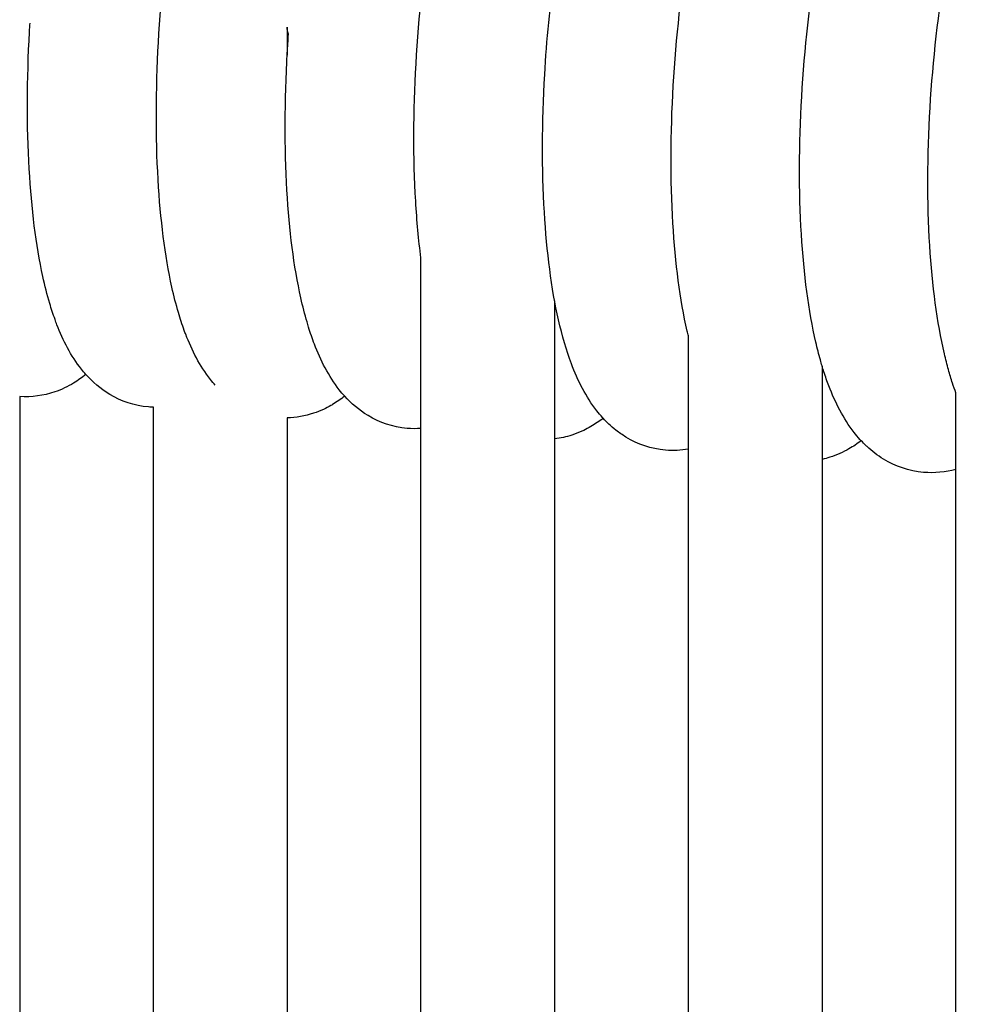
# Model space of a CAD drawing. Units: inches. Extents: x 188 to 1515, y 622 to 1647.
# Drawn here: x 1132 to 1160, y 1205 to 1235 of the extents above; entities that cross this region are included whole.
import ezdxf

# ---------------------------------------------------------------- set-up
doc = ezdxf.new("R2010")
doc.units = ezdxf.units.IN
doc.header["$MEASUREMENT"] = 0
doc.layers.add('Make2D$Visibile$Curve', color=7, linetype='Continuous', true_color=0x000000)

msp = doc.modelspace()

# ---------------------------------------------------------------- linework, layer by layer
at = {"layer": 'Make2D$Visibile$Curve', "color": 0, "lineweight": -3}
for points, knots in [([(1137.459, 1223.774), (1137.408, 1223.831), (1137.359, 1223.889), (1137.312, 1223.949), (1136.995, 1224.349), (1136.758, 1224.816), (1136.559, 1225.335), (1136.544, 1225.374), (1136.467, 1225.585), (1136.409, 1225.762), (1136.284, 1226.188), (1136.219, 1226.442), (1136.16, 1226.708), (1135.952, 1227.65), (1135.818, 1228.72), (1135.674, 1231.206), (1135.678, 1232.594), (1135.758, 1234.025), (1135.838, 1235.452), (1135.992, 1236.884), (1136.417, 1239.515), (1136.673, 1240.69), (1136.977, 1241.741)], [3.113689, 3.113689, 3.113689, 3.113689, 3.473551, 3.473551, 3.473551, 5.942185, 5.942185, 6.141932, 6.141932, 7.010383, 7.010383, 8.164984, 8.164984, 8.164984, 12.212849, 12.212849, 16.53026, 16.53026, 16.53026, 20.843511, 20.843511, 24.853432, 24.853432, 24.853432, 24.853432]), ([(1143.608, 1227.583), (1143.539, 1228.116), (1143.488, 1228.68), (1143.377, 1230.562), (1143.381, 1231.951), (1143.462, 1233.384), (1143.544, 1234.812), (1143.7, 1236.245), (1144.134, 1238.877), (1144.396, 1240.054), (1144.706, 1241.106)], [10.203812, 10.203812, 10.203812, 10.203812, 12.213152, 12.213152, 16.534739, 16.534739, 16.534739, 20.851863, 20.851863, 24.865692, 24.865692, 24.865692, 24.865692]), ([(1151.608, 1225.25), (1151.596, 1225.297), (1151.585, 1225.345), (1151.574, 1225.393), (1151.357, 1226.339), (1151.218, 1227.414), (1151.068, 1229.906), (1151.072, 1231.297), (1151.155, 1232.73), (1151.238, 1234.16), (1151.398, 1235.594), (1151.84, 1238.228), (1152.107, 1239.406), (1152.423, 1240.459)], [7.94147, 7.94147, 7.94147, 7.94147, 8.149386, 8.149386, 8.149386, 12.206208, 12.206208, 16.531976, 16.531976, 16.531976, 20.852971, 20.852971, 24.870695, 24.870695, 24.870695, 24.870695]), ([(1159.608, 1223.544), (1159.573, 1223.64), (1159.539, 1223.738), (1159.465, 1223.969), (1159.424, 1224.103), (1159.343, 1224.396), (1159.303, 1224.554), (1159.265, 1224.717), (1159.043, 1225.666), (1158.901, 1226.743), (1158.748, 1229.238), (1158.752, 1230.63), (1158.837, 1232.065), (1158.922, 1233.496), (1159.085, 1234.93), (1159.535, 1237.567), (1159.807, 1238.745), (1160.129, 1239.799)], [6.337845, 6.337845, 6.337845, 6.337845, 6.81397, 6.81397, 7.442064, 7.442064, 8.147465, 8.147465, 8.147465, 12.208735, 12.208735, 16.538689, 16.538689, 16.538689, 20.863552, 20.863552, 24.885157, 24.885157, 24.885157, 24.885157]), ([(1156.777, 1222.114), (1156.764, 1222.127), (1156.752, 1222.14), (1156.677, 1222.223), (1156.618, 1222.294), (1156.561, 1222.366), (1156.241, 1222.778), (1155.999, 1223.257), (1155.757, 1223.891), (1155.708, 1224.032), (1155.624, 1224.293), (1155.589, 1224.411), (1155.507, 1224.701), (1155.463, 1224.876), (1155.421, 1225.057), (1155.202, 1226.004), (1155.061, 1227.08), (1154.91, 1229.573), (1154.914, 1230.965), (1154.998, 1232.399), (1155.081, 1233.829), (1155.243, 1235.264), (1155.517, 1236.88), (1155.561, 1237.127), (1155.608, 1237.371)], [3.091793, 3.091793, 3.091793, 3.091793, 3.175897, 3.175897, 3.611326, 3.611326, 3.611326, 6.114598, 6.114598, 6.812428, 6.812428, 7.364085, 7.364085, 8.146229, 8.146229, 8.146229, 12.205279, 12.205279, 16.533139, 16.533139, 16.533139, 20.856068, 20.856068, 21.650191, 21.650191, 21.650191, 21.650191]), ([(1149.058, 1222.787), (1149.054, 1222.791), (1149.05, 1222.796), (1149.044, 1222.802), (1149.041, 1222.805), (1148.98, 1222.873), (1148.924, 1222.94), (1148.87, 1223.008), (1148.543, 1223.425), (1148.299, 1223.913), (1147.958, 1224.82), (1147.832, 1225.255), (1147.725, 1225.726), (1147.51, 1226.671), (1147.372, 1227.745), (1147.224, 1230.235), (1147.228, 1231.625), (1147.31, 1233.059), (1147.37, 1234.099), (1147.47, 1235.142), (1147.608, 1236.159)], [3.099211, 3.099211, 3.099211, 3.099211, 3.1266, 3.1266, 3.142861, 3.142861, 3.553712, 3.553712, 3.553712, 6.104422, 6.104422, 8.153239, 8.153239, 8.153239, 12.20783, 12.20783, 16.531507, 16.531507, 16.531507, 19.676629, 19.676629, 19.676629, 19.676629]), ([(1133.587, 1224.097), (1133.541, 1224.149), (1133.496, 1224.202), (1133.453, 1224.256), (1133.14, 1224.651), (1132.905, 1225.111), (1132.703, 1225.634), (1132.684, 1225.685), (1132.609, 1225.893), (1132.556, 1226.054), (1132.431, 1226.478), (1132.362, 1226.747), (1132.3, 1227.029), (1132.094, 1227.97), (1131.962, 1229.04), (1131.819, 1231.523), (1131.823, 1232.911), (1131.902, 1234.341), (1131.907, 1234.427), (1131.912, 1234.513), (1131.917, 1234.598)], [3.116729, 3.116729, 3.116729, 3.116729, 3.445513, 3.445513, 3.445513, 5.887156, 5.887156, 6.147268, 6.147268, 6.940644, 6.940644, 8.167822, 8.167822, 8.167822, 12.213436, 12.213436, 16.528761, 16.528761, 16.528761, 16.787672, 16.787672, 16.787672, 16.787672]), ([(1141.328, 1223.448), (1141.272, 1223.51), (1141.218, 1223.573), (1141.167, 1223.638), (1140.847, 1224.044), (1140.608, 1224.517), (1140.36, 1225.168), (1140.302, 1225.336), (1140.232, 1225.562), (1140.217, 1225.614), (1140.134, 1225.896), (1140.074, 1226.135), (1140.018, 1226.384), (1139.807, 1227.327), (1139.672, 1228.398), (1139.527, 1230.885), (1139.531, 1232.274), (1139.611, 1233.706), (1139.622, 1233.894), (1139.634, 1234.083), (1139.647, 1234.272)], [3.109853, 3.109853, 3.109853, 3.109853, 3.501703, 3.501703, 3.501703, 5.997752, 5.997752, 6.832165, 6.832165, 7.080661, 7.080661, 8.162122, 8.162122, 8.162122, 12.212235, 12.212235, 16.531733, 16.531733, 16.531733, 17.101877, 17.101877, 17.101877, 17.101877]), ([(1133.587, 1224.097), (1133.473, 1224.005), (1133.351, 1223.918), (1133.046, 1223.734), (1132.859, 1223.644), (1132.655, 1223.574), (1132.324, 1223.462), (1131.971, 1223.412), (1131.608, 1223.438)], [32.181401, 32.181401, 32.181401, 32.181401, 32.872364, 32.872364, 33.784902, 33.784902, 33.784902, 35.253735, 35.253735, 35.253735, 35.253735]), ([(1135.46, 1223.124), (1135.035, 1223.159), (1134.644, 1223.295), (1134.019, 1223.67), (1133.786, 1223.874), (1133.587, 1224.097)], [0, 0, 0, 0, 1.715273, 1.715273, 3.116729, 3.116729, 3.116729, 3.116729]), ([(1141.328, 1223.448), (1141.213, 1223.357), (1141.091, 1223.272), (1140.946, 1223.186), (1140.932, 1223.178), (1140.845, 1223.128), (1140.77, 1223.089), (1140.596, 1223.009), (1140.497, 1222.969), (1140.394, 1222.935), (1140.143, 1222.852), (1139.879, 1222.804), (1139.608, 1222.798)], [32.203349, 32.203349, 32.203349, 32.203349, 32.889972, 32.889972, 32.962425, 32.962425, 33.337569, 33.337569, 33.799496, 33.799496, 33.799496, 34.916013, 34.916013, 34.916013, 34.916013]), ([(1143.198, 1222.484), (1142.769, 1222.52), (1142.373, 1222.658), (1141.753, 1223.032), (1141.524, 1223.231), (1141.328, 1223.448)], [0, 0, 0, 0, 1.741152, 1.741152, 3.109853, 3.109853, 3.109853, 3.109853]), ([(1149.058, 1222.787), (1148.943, 1222.698), (1148.82, 1222.614), (1148.62, 1222.498), (1148.55, 1222.461), (1148.458, 1222.417), (1148.439, 1222.408), (1148.324, 1222.356), (1148.225, 1222.318), (1148.123, 1222.284), (1147.956, 1222.23), (1147.784, 1222.192), (1147.608, 1222.17)], [32.227405, 32.227405, 32.227405, 32.227405, 32.911563, 32.911563, 33.266472, 33.266472, 33.358403, 33.358403, 33.818587, 33.818587, 33.818587, 34.559181, 34.559181, 34.559181, 34.559181]), ([(1150.924, 1221.833), (1150.491, 1221.87), (1150.091, 1222.01), (1149.635, 1222.287), (1149.535, 1222.356), (1149.366, 1222.489), (1149.295, 1222.551), (1149.168, 1222.671), (1149.112, 1222.728), (1149.058, 1222.787)], [0, 0, 0, 0, 1.770675, 1.770675, 2.30278, 2.30278, 2.729306, 2.729306, 3.099211, 3.099211, 3.099211, 3.099211]), ([(1156.777, 1222.114), (1156.662, 1222.027), (1156.54, 1221.945), (1156.233, 1221.771), (1156.044, 1221.686), (1155.841, 1221.622), (1155.764, 1221.597), (1155.687, 1221.576), (1155.608, 1221.559)], [32.245183, 32.245183, 32.245183, 32.245183, 32.918746, 32.918746, 33.830612, 33.830612, 33.830612, 34.170627, 34.170627, 34.170627, 34.170627]), ([(1158.64, 1221.169), (1158.202, 1221.207), (1157.798, 1221.349), (1157.262, 1221.677), (1157.098, 1221.803), (1156.939, 1221.951), (1156.928, 1221.962), (1156.868, 1222.018), (1156.821, 1222.066), (1156.777, 1222.114)], [0, 0, 0, 0, 1.795964, 1.795964, 2.716214, 2.716214, 2.785644, 2.785644, 3.091793, 3.091793, 3.091793, 3.091793])]:
    msp.add_open_spline(points, degree=3, knots=knots, dxfattribs=at)
msp.add_rational_spline([(1139.647, 1234.272), (1139.608, 1234.372), (1139.608, 1234.474)], [0.931346865857, 0.960289470184, 1], degree=2, dxfattribs=at)
for points in [[(1139.608, 1234.474), (1139.608, 1234.196), (1139.608, 1233.919), (1139.608, 1233.641)], [(1143.608, 1222.482), (1143.608, 1224.182), (1143.608, 1225.883), (1143.608, 1227.583)], [(1147.608, 1226.295), (1147.608, 1224.92), (1147.608, 1223.545), (1147.608, 1222.17)], [(1151.608, 1221.862), (1151.608, 1222.992), (1151.608, 1224.121), (1151.608, 1225.25)], [(1155.608, 1224.349), (1155.608, 1223.419), (1155.608, 1222.489), (1155.608, 1221.559)], [(1131.608, 1223.438), (1131.608, 1181.534), (1131.608, 1139.618), (1131.608, 1097.692)], [(1159.608, 1221.26), (1159.608, 1222.021), (1159.608, 1222.783), (1159.608, 1223.544)], [(1135.608, 1223.116), (1135.559, 1223.118), (1135.509, 1223.12), (1135.46, 1223.124)], [(1135.608, 1097.654), (1135.608, 1139.487), (1135.608, 1181.308), (1135.608, 1223.117)], [(1139.608, 1222.798), (1139.608, 1181.082), (1139.608, 1139.354), (1139.608, 1097.614)], [(1143.608, 1222.482), (1143.473, 1222.472), (1143.336, 1222.473), (1143.198, 1222.484)], [(1143.608, 1097.574), (1143.608, 1139.224), (1143.608, 1180.861), (1143.608, 1222.482)], [(1147.608, 1222.17), (1147.608, 1180.639), (1147.608, 1139.092), (1147.608, 1097.532)], [(1151.608, 1221.862), (1151.386, 1221.824), (1151.157, 1221.813), (1150.924, 1221.833)], [(1151.608, 1097.49), (1151.608, 1138.964), (1151.608, 1180.421), (1151.608, 1221.862)], [(1155.608, 1221.559), (1155.608, 1180.204), (1155.608, 1138.834), (1155.608, 1097.447)], [(1159.608, 1221.26), (1159.299, 1221.174), (1158.972, 1221.14), (1158.64, 1221.169)], [(1159.608, 1097.403), (1159.608, 1138.707), (1159.608, 1179.993), (1159.608, 1221.26)]]:
    msp.add_open_spline(points, degree=3, dxfattribs=at)

doc.saveas('drawing.dxf')
